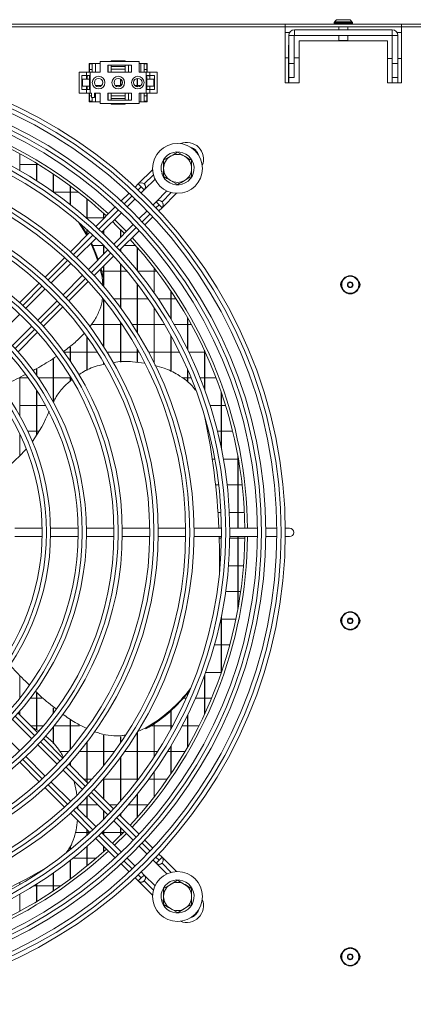
# Model space of a CAD drawing. Extents: x -1661 to 2995, y 36387 to 38700.
# Drawn here: x -59 to 82, y 37479 to 37830 of the extents above; entities that cross this region are included whole.
import ezdxf

# ---------------------------------------------------------------- set-up
doc = ezdxf.new("R2010")
doc.units = 0
doc.header["$MEASUREMENT"] = 0
doc.layers.get('0').update_dxf_attribs({"linetype": 'CONTINUOUS'})

msp = doc.modelspace()

# ---------------------------------------------------------------- linework, layer by layer
at = {"color": 7, "linetype": 'Continuous', "lineweight": 15}
for p, q in [((-854.483387, 37828.569396), (2149.316613, 37828.569396)), ((36.256613, 37828.547323), (77.756613, 37828.547323)), ((36.256613, 37828.547323), (36.256613, 37827.559396)), ((53.961241, 37829.374024), (53.756613, 37829.169396)), ((53.756613, 37829.169396), (53.756613, 37828.769396)), ((60.256613, 37829.169396), (53.756613, 37829.169396)), ((53.756613, 37828.769396), (53.956613, 37828.569396)), ((53.756613, 37828.769396), (60.256613, 37828.769396)), ((53.956613, 37829.369396), (60.056613, 37829.369396)), ((55.022651, 37830.135843), (54.694265, 37830.13839)), ((59.340979, 37830.128804), (58.956096, 37830.143571)), ((60.256613, 37829.169396), (60.051985, 37829.374024)), ((60.056613, 37828.569396), (60.256613, 37828.769396)), ((60.256613, 37828.769396), (60.256613, 37829.169396)), ((77.756613, 37827.559396), (77.756613, 37828.547323)), ((36.256613, 37827.559396), (-715.243387, 37827.559396)), ((36.256613, 37827.569177), (77.756613, 37827.569177)), ((36.256613, 37827.559396), (36.256613, 37807.569396)), ((36.256613, 37825.569396), (37.783054, 37825.569396)), ((39.526613, 37824.569396), (39.526613, 37826.569396)), ((39.526613, 37826.569396), (74.486613, 37826.569396)), ((55.406613, 37827.569177), (55.406613, 37826.569396)), ((58.606613, 37826.569396), (58.606613, 37827.569177)), ((74.486613, 37824.569396), (74.486613, 37826.569396)), ((76.230173, 37825.569396), (77.756613, 37825.569396)), ((77.756613, 37807.569396), (77.756613, 37827.559396)), ((1219.256613, 37827.559396), (77.756613, 37827.559396)), ((39.506613, 37824.549396), (37.506613, 37824.549396)), ((37.506613, 37824.549396), (37.506613, 37814.569396)), ((39.506613, 37824.549396), (39.506613, 37814.569396)), ((39.526613, 37824.569396), (74.486613, 37824.569396)), ((41.256613, 37807.569396), (41.256613, 37822.569396)), ((41.256613, 37822.569396), (72.756613, 37822.569396)), ((55.406613, 37824.569396), (55.406613, 37822.769396)), ((55.406613, 37822.769396), (55.606613, 37822.569396)), ((55.406613, 37822.769396), (58.606613, 37822.769396)), ((58.406613, 37822.569396), (58.606613, 37822.769396)), ((58.606613, 37822.769396), (58.606613, 37824.569396)), ((72.756613, 37822.569396), (72.756613, 37807.569396)), ((74.506613, 37824.549396), (76.506613, 37824.549396)), ((74.506613, 37814.569396), (74.506613, 37824.549396)), ((76.506613, 37814.569396), (76.506613, 37824.549396)), ((37.506613, 37821.109114), (37.396613, 37821.109114)), ((37.396613, 37807.569396), (37.396613, 37821.109114)), ((-29.893387, 37814.569396), (-33.793387, 37814.569396)), ((-33.793387, 37814.569396), (-33.793387, 37811.469396)), ((-33.643387, 37814.569396), (-33.643387, 37814.419396)), ((-33.643387, 37814.419396), (-32.643387, 37814.419396)), ((-33.643387, 37814.419396), (-33.643387, 37812.419396)), ((-32.643387, 37814.419396), (-32.643387, 37814.569396)), ((-32.643387, 37812.419396), (-32.643387, 37814.419396)), ((-31.518387, 37814.569396), (-31.518387, 37811.469396)), ((-29.893387, 37815.219396), (-29.893387, 37811.469396)), ((-15.893387, 37815.219396), (-29.893387, 37815.219396)), ((-25.893387, 37815.219396), (-25.893387, 37815.469396)), ((-25.893387, 37815.469396), (-20.893387, 37815.469396)), ((-20.893387, 37815.219396), (-20.893387, 37815.469396)), ((-15.893387, 37811.469396), (-15.893387, 37815.219396)), ((-12.993387, 37814.569396), (-15.893387, 37814.569396)), ((-15.268387, 37811.469396), (-15.268387, 37814.569396)), ((-14.143387, 37814.569396), (-14.143387, 37814.419396)), ((-14.143387, 37814.419396), (-13.143387, 37814.419396)), ((-14.143387, 37814.419396), (-14.143387, 37812.419396)), ((-13.143387, 37814.419396), (-13.143387, 37814.569396)), ((-13.143387, 37812.419396), (-13.143387, 37814.419396)), ((-12.993387, 37811.469396), (-12.993387, 37814.569396)), ((37.396613, 37816.526614), (36.256613, 37816.526614)), ((37.506613, 37814.569396), (39.506613, 37814.569396)), ((37.506613, 37809.569396), (37.506613, 37814.569396)), ((41.256613, 37816.526614), (39.506613, 37816.526614)), ((39.506613, 37814.569396), (39.506613, 37809.569396)), ((74.506613, 37816.346896), (72.756613, 37816.346896)), ((74.506613, 37809.569396), (74.506613, 37814.569396)), ((74.506613, 37814.569396), (76.506613, 37814.569396)), ((77.756613, 37816.346896), (76.506613, 37816.346896)), ((76.506613, 37814.569396), (76.506613, 37809.569396)), ((-37.293387, 37811.469396), (-37.293387, 37803.969396)), ((-37.293387, 37811.469396), (-34.693387, 37811.469396)), ((-34.693387, 37811.469396), (-34.693387, 37810.219396)), ((-34.693387, 37811.469396), (-33.393387, 37811.469396)), ((-33.643387, 37811.469396), (-33.643387, 37812.419396)), ((-33.643387, 37812.419396), (-32.643387, 37812.419396)), ((-33.393387, 37811.469396), (-33.393387, 37803.969396)), ((-33.393387, 37811.469396), (-29.893387, 37811.469396)), ((-32.643387, 37811.469396), (-32.643387, 37812.419396)), ((-27.093387, 37813.969396), (-18.693387, 37813.969396)), ((-27.093387, 37811.469396), (-27.093387, 37813.969396)), ((-18.693387, 37811.469396), (-27.093387, 37811.469396)), ((-27.018387, 37811.469396), (-27.018387, 37813.969396)), ((-25.893387, 37813.469396), (-25.893387, 37813.969396)), ((-25.893387, 37813.469396), (-20.893387, 37813.469396)), ((-25.893387, 37812.469396), (-25.893387, 37813.469396)), ((-20.893387, 37812.469396), (-25.893387, 37812.469396)), ((-25.893387, 37812.469396), (-25.893387, 37811.469396)), ((-20.893387, 37813.469396), (-20.893387, 37813.969396)), ((-20.893387, 37813.469396), (-20.893387, 37812.469396)), ((-20.893387, 37811.469396), (-20.893387, 37812.469396)), ((-19.768387, 37813.969396), (-19.768387, 37811.469396)), ((-18.693387, 37813.969396), (-18.693387, 37811.469396)), ((-15.893387, 37811.469396), (-13.393387, 37811.469396)), ((-14.147384, 37811.469396), (-14.143387, 37811.474007)), ((-14.143387, 37812.419396), (-14.143387, 37811.469396)), ((-14.143387, 37812.419396), (-13.143387, 37812.419396)), ((-13.393387, 37811.469396), (-13.393387, 37803.969396)), ((-13.393387, 37811.469396), (-12.093387, 37811.469396)), ((-13.143387, 37811.469396), (-13.143387, 37812.419396)), ((-12.093387, 37811.469396), (-12.093387, 37810.219396)), ((-12.093387, 37811.469396), (-9.493387, 37811.469396)), ((-9.493387, 37811.469396), (-9.493387, 37803.969396)), ((-34.693387, 37810.219396), (-36.393387, 37810.219396)), ((-36.393387, 37810.219396), (-36.393387, 37805.219396)), ((-36.143387, 37806.469396), (-36.143387, 37808.969396)), ((-36.143387, 37808.969396), (-33.643387, 37808.969396)), ((-34.693387, 37810.219396), (-33.393387, 37810.219396)), ((-34.693387, 37810.219396), (-34.693387, 37808.969396)), ((-33.793387, 37810.219396), (-34.693387, 37810.051777)), ((-34.603387, 37808.969396), (-34.603387, 37810.084539)), ((-34.493387, 37808.969396), (-34.493387, 37810.119396)), ((-33.643387, 37808.969396), (-33.643387, 37810.219396)), ((-33.643387, 37806.469396), (-33.643387, 37808.969396)), ((-22.603387, 37806.444288), (-22.603387, 37808.994504)), ((-22.493387, 37806.519396), (-22.493387, 37808.919396)), ((-16.603387, 37806.234169), (-16.603387, 37809.204623)), ((-16.493387, 37806.222733), (-16.493387, 37809.216059)), ((-13.393387, 37810.219396), (-12.093387, 37810.219396)), ((-13.143387, 37808.969396), (-13.143387, 37810.219396)), ((-13.143387, 37806.469396), (-13.143387, 37808.969396)), ((-13.143387, 37808.969396), (-10.643387, 37808.969396)), ((-12.093387, 37810.051777), (-12.993387, 37810.219396)), ((-10.393387, 37810.219396), (-12.093387, 37810.219396)), ((-12.093387, 37810.219396), (-12.093387, 37808.969396)), ((-10.643387, 37806.469396), (-10.643387, 37808.969396)), ((-10.393387, 37805.219396), (-10.393387, 37810.219396)), ((36.256613, 37807.569396), (41.256613, 37807.569396)), ((37.506613, 37807.569396), (37.506613, 37809.569396)), ((39.506613, 37809.569396), (37.506613, 37809.569396)), ((72.756613, 37807.569396), (77.756613, 37807.569396)), ((76.506613, 37809.569396), (74.506613, 37809.569396)), ((74.506613, 37807.569396), (74.506613, 37809.569396)), ((76.506613, 37807.569396), (76.506613, 37809.569396)), ((-37.293387, 37803.969396), (-34.693387, 37803.969396)), ((-36.393387, 37805.219396), (-34.693387, 37805.219396)), ((-36.143387, 37806.469396), (-33.643387, 37806.469396)), ((-34.693387, 37806.469396), (-34.693387, 37805.219396)), ((-34.693387, 37805.387015), (-33.793387, 37805.219396)), ((-34.693387, 37805.219396), (-34.693387, 37803.969396)), ((-33.393387, 37805.219396), (-34.693387, 37805.219396)), ((-34.693387, 37803.969396), (-33.393387, 37803.969396)), ((-34.603387, 37805.354253), (-34.603387, 37806.469396)), ((-34.493387, 37805.319396), (-34.493387, 37806.469396)), ((-33.793387, 37803.969396), (-33.793387, 37800.869396)), ((-33.643387, 37805.219396), (-33.643387, 37806.469396)), ((-33.643387, 37803.019396), (-33.643387, 37803.969396)), ((-33.393387, 37803.969396), (-32.893387, 37803.969396)), ((-32.893387, 37802.369396), (-32.893387, 37803.969396)), ((-31.893387, 37803.969396), (-29.893387, 37803.969396)), ((-31.893387, 37803.969396), (-31.893387, 37802.369396)), ((-31.518387, 37800.869396), (-31.518387, 37803.969396)), ((-31.436644, 37806.641614), (-29.350129, 37806.641614)), ((-29.893387, 37803.969396), (-29.893387, 37800.219396)), ((-27.093387, 37803.969396), (-18.693387, 37803.969396)), ((-27.093387, 37801.469396), (-27.093387, 37803.969396)), ((-27.018387, 37803.969396), (-27.018387, 37801.469396)), ((-25.893387, 37802.969396), (-25.893387, 37803.969396)), ((-24.436644, 37806.641614), (-22.603387, 37806.641614)), ((-22.493387, 37806.641614), (-22.350129, 37806.641614)), ((-20.893387, 37803.969396), (-20.893387, 37802.969396)), ((-19.768387, 37801.469396), (-19.768387, 37803.969396)), ((-18.693387, 37803.969396), (-18.693387, 37801.469396)), ((-17.436644, 37806.641614), (-16.603387, 37806.641614)), ((-16.493387, 37806.641614), (-15.350129, 37806.641614)), ((-15.893387, 37803.969396), (-13.393387, 37803.969396)), ((-15.893387, 37800.219396), (-15.893387, 37803.969396)), ((-15.268387, 37803.969396), (-15.268387, 37800.869396)), ((-14.143387, 37803.969396), (-14.143387, 37803.019396)), ((-12.093387, 37805.219396), (-13.393387, 37805.219396)), ((-13.393387, 37803.969396), (-12.093387, 37803.969396)), ((-13.143387, 37805.219396), (-13.143387, 37806.469396)), ((-13.143387, 37806.469396), (-10.643387, 37806.469396)), ((-13.143387, 37803.019396), (-13.143387, 37803.969396)), ((-12.993387, 37805.219396), (-12.093387, 37805.387015)), ((-12.993387, 37800.869396), (-12.993387, 37803.969396)), ((-12.093387, 37806.469396), (-12.093387, 37805.219396)), ((-12.093387, 37805.219396), (-12.093387, 37803.969396)), ((-12.093387, 37805.219396), (-10.393387, 37805.219396)), ((-12.093387, 37803.969396), (-9.493387, 37803.969396)), ((-33.793387, 37800.869396), (-29.893387, 37800.869396)), ((-33.643387, 37803.019396), (-32.893387, 37803.019396)), ((-33.643387, 37801.019396), (-33.643387, 37803.019396)), ((-33.643387, 37801.019396), (-32.643387, 37801.019396)), ((-33.643387, 37800.869396), (-33.643387, 37801.019396)), ((-31.893387, 37802.369396), (-32.893387, 37802.369396)), ((-32.643387, 37802.369396), (-32.643387, 37801.019396)), ((-32.643387, 37801.019396), (-32.643387, 37800.869396)), ((-29.893387, 37800.219396), (-15.893387, 37800.219396)), ((-18.693387, 37801.469396), (-27.093387, 37801.469396)), ((-25.893387, 37802.969396), (-25.893387, 37801.969396)), ((-20.893387, 37802.969396), (-25.893387, 37802.969396)), ((-25.893387, 37801.969396), (-25.893387, 37801.469396)), ((-25.893387, 37801.969396), (-20.893387, 37801.969396)), ((-25.893387, 37800.219396), (-25.893387, 37799.969396)), ((-20.893387, 37801.969396), (-20.893387, 37802.969396)), ((-20.893387, 37801.969396), (-20.893387, 37801.469396)), ((-20.893387, 37800.219396), (-20.893387, 37799.969396)), ((-15.893387, 37800.869396), (-12.993387, 37800.869396)), ((-14.143387, 37803.019396), (-13.143387, 37803.019396)), ((-14.143387, 37801.019396), (-14.143387, 37803.019396)), ((-14.143387, 37801.019396), (-13.143387, 37801.019396)), ((-14.143387, 37800.869396), (-14.143387, 37801.019396)), ((-13.143387, 37803.019396), (-13.143387, 37801.019396)), ((-13.143387, 37801.019396), (-13.143387, 37800.869396)), ((-25.893387, 37799.969396), (-20.893387, 37799.969396)), ((-2.193387, 37782.842899), (0.306613, 37781.399523)), ((-58.493387, 37776.208957), (-58.493387, 37782.288884)), ((-7.193387, 37779.956147), (-4.693387, 37781.399523)), ((-52.603387, 37778.426614), (-58.493387, 37778.426614)), ((-52.603387, 37772.664571), (-52.603387, 37778.908055)), ((-52.493387, 37772.594796), (-52.493387, 37778.841586)), ((-51.811291, 37778.426614), (-52.493387, 37778.426614)), ((-11.08414, 37776.663805), (-16.216601, 37771.531344)), ((-7.193387, 37775.879566), (-7.926184, 37775.67475)), ((-46.603387, 37770.078769), (-46.603387, 37775.094206)), ((-46.493387, 37770.078769), (-46.493387, 37775.020598)), ((-14.106495, 37769.39881), (-10.239616, 37773.265689)), ((-7.818511, 37775.289514), (-7.193387, 37775.464236)), ((-2.193387, 37771.295893), (-4.693387, 37772.739269)), ((2.806613, 37774.182645), (0.306613, 37772.739269)), ((-46.603387, 37768.655037), (-46.603387, 37770.078769)), ((-46.493387, 37770.078769), (-46.603387, 37770.078769)), ((-46.493387, 37768.577528), (-46.493387, 37770.078769)), ((-40.603387, 37770.078769), (-40.603387, 37770.872756)), ((-40.603387, 37764.201748), (-40.603387, 37770.078769)), ((-40.493387, 37770.078769), (-40.603387, 37770.078769)), ((-40.493387, 37770.078769), (-40.493387, 37770.791302)), ((-40.493387, 37764.115652), (-40.493387, 37770.078769)), ((-16.227875, 37771.520189), (-17.364095, 37770.383969)), ((-15.167216, 37770.459531), (-16.227875, 37771.520189)), ((-15.1861, 37768.319323), (-14.106554, 37769.398869)), ((-14.106554, 37769.398869), (-15.167216, 37770.459531)), ((-14.106497, 37771.520132), (-14.106554, 37771.520189)), ((-5.996933, 37769.02309), (-9.85264, 37765.167383)), ((-46.44249, 37768.541614), (-40.603387, 37768.541614)), ((-40.493387, 37768.541614), (-37.533468, 37768.541614)), ((-34.603387, 37759.251872), (-34.603387, 37766.200382)), ((-34.493387, 37759.156086), (-34.493387, 37766.110187)), ((-19.486786, 37768.261278), (-22.31712, 37765.430944)), ((-20.136666, 37763.368757), (-17.307763, 37766.197661)), ((-9.863914, 37765.156228), (-10.943459, 37764.076683)), ((-9.863914, 37765.156228), (-8.803255, 37764.09557)), ((-7.742536, 37765.156171), (-7.742593, 37765.156228)), ((-7.742534, 37763.034849), (-2.598751, 37768.178632)), ((-24.439934, 37763.30813), (-31.381955, 37756.366109)), ((-13.065122, 37761.95502), (-15.894026, 37759.126116)), ((-8.878814, 37761.898687), (-7.742593, 37763.034908)), ((-7.742593, 37763.034908), (-8.803255, 37764.09557)), ((-34.603387, 37759.376614), (-34.746966, 37759.376614)), ((-28.603387, 37759.376614), (-34.493387, 37759.376614)), ((-29.196402, 37754.309021), (-22.25836, 37761.247064)), ((-28.603387, 37759.144677), (-28.603387, 37761.021631)), ((-28.493387, 37759.254677), (-28.493387, 37760.921537)), ((-28.37145, 37759.376614), (-28.493387, 37759.376614)), ((-20.491046, 37754.529096), (-24.733687, 37758.771737)), ((-13.831839, 37756.945663), (-11.001505, 37759.775996)), ((-34.603387, 37753.61448), (-34.603387, 37755.244107)), ((-34.493387, 37753.420083), (-34.493387, 37755.144768)), ((-28.603387, 37753.736298), (-28.603387, 37754.902037)), ((-28.493387, 37753.629361), (-28.493387, 37755.012037)), ((-18.015719, 37757.004423), (-24.953761, 37750.066381)), ((-22.896674, 37747.880827), (-15.954652, 37754.822849)), ((-22.603387, 37752.416755), (-22.603387, 37755.263813)), ((-22.493387, 37752.526755), (-22.493387, 37755.152281)), ((-33.505041, 37754.243024), (-40.448074, 37747.29999)), ((-38.256458, 37745.248965), (-31.318163, 37752.18726)), ((-27.075523, 37747.94462), (-34.013817, 37741.006325)), ((-32.497546, 37749.491614), (-28.603387, 37749.491614)), ((-28.603387, 37746.416755), (-28.603387, 37749.51298)), ((-28.493387, 37746.526755), (-28.493387, 37749.40163)), ((-22.603387, 37747.561923), (-22.603387, 37748.174115)), ((-22.493387, 37747.441833), (-22.493387, 37748.284115)), ((-21.285887, 37749.491614), (-17.19039, 37749.491614)), ((-16.603387, 37740.598365), (-16.603387, 37748.82868)), ((-16.493387, 37740.462255), (-16.493387, 37748.703593)), ((-42.571512, 37745.176552), (-49.515878, 37738.232187)), ((-31.962793, 37738.814709), (-25.019759, 37745.757742)), ((-47.316934, 37736.188489), (-40.378307, 37743.127116)), ((-29.175135, 37738.361681), (-29.792387, 37740.985115)), ((-28.818863, 37738.245921), (-29.535097, 37741.242404)), ((-28.603387, 37735.003953), (-28.603387, 37742.174115)), ((-28.493387, 37735.204645), (-28.493387, 37742.284115)), ((-22.603387, 37727.402492), (-22.603387, 37743.067354)), ((-22.493387, 37727.252215), (-22.493387, 37742.941634)), ((-10.603387, 37732.653203), (-10.603387, 37741.577977)), ((-10.493387, 37732.496711), (-10.493387, 37741.436286)), ((-36.135667, 37738.884475), (-43.074294, 37731.945848)), ((-28.603387, 37740.326614), (-29.297154, 37740.326614)), ((-28.844686, 37735.273937), (-29.175135, 37738.361681)), ((-28.818863, 37738.245921), (-29.175135, 37738.361681)), ((-22.603387, 37740.326614), (-28.493387, 37740.326614)), ((-20.261857, 37740.326614), (-22.493387, 37740.326614)), ((-10.603387, 37740.326614), (-16.384029, 37740.326614)), ((-9.640985, 37740.326614), (-10.493387, 37740.326614)), ((-51.639787, 37736.108277), (-58.585955, 37729.162109)), ((-56.377978, 37727.127446), (-49.438901, 37734.066522)), ((-41.030596, 37729.746905), (-34.086231, 37736.69127)), ((-16.603387, 37718.499966), (-16.603387, 37735.75157)), ((-16.493387, 37718.321655), (-16.493387, 37735.60801)), ((-28.603387, 37713.517397), (-28.603387, 37730.293229)), ((-28.493387, 37713.345598), (-28.493387, 37730.156124)), ((-24.897312, 37730.441614), (-22.603387, 37730.441614)), ((-22.493387, 37730.441614), (-16.603387, 37730.441614)), ((-16.493387, 37730.441614), (-12.716823, 37730.441614)), ((-9.076412, 37730.441614), (-4.603387, 37730.441614)), ((-4.603387, 37723.420611), (-4.603387, 37733.306232)), ((-4.493387, 37723.236489), (-4.493387, 37733.14326)), ((-4.493387, 37730.441614), (-2.713376, 37730.441614)), ((-45.19626, 37729.823882), (-52.135337, 37722.884805)), ((-50.100673, 37720.676828), (-43.154505, 37727.622996)), ((-10.603387, 37707.726187), (-10.603387, 37727.328028)), ((-10.493387, 37707.505183), (-10.493387, 37727.161132)), ((-65.439811, 37718.065612), (-58.500106, 37725.005318)), ((1.396613, 37712.356669), (1.396613, 37723.683441)), ((1.506613, 37712.131106), (1.506613, 37723.491317)), ((-54.257465, 37720.762677), (-61.197171, 37713.822971)), ((-28.603387, 37721.276614), (-32.551791, 37721.276614)), ((-22.603387, 37721.276614), (-28.493387, 37721.276614)), ((-22.603387, 37707.913203), (-22.603387, 37722.21676)), ((-22.493387, 37707.915867), (-22.493387, 37722.056091)), ((-21.96461, 37721.276614), (-22.493387, 37721.276614)), ((-16.603387, 37721.276614), (-18.366047, 37721.276614)), ((-10.603387, 37721.276614), (-16.493387, 37721.276614)), ((-6.818489, 37721.276614), (-10.493387, 37721.276614)), ((1.396613, 37721.276614), (-3.344619, 37721.276614)), ((2.748411, 37721.276614), (1.506613, 37721.276614)), ((-59.173924, 37711.603577), (-52.22523, 37718.552271)), ((-34.603387, 37704.941216), (-34.603387, 37717.019355)), ((-34.493387, 37704.985333), (-34.493387, 37716.865634)), ((-4.603387, 37704.576022), (-4.603387, 37717.399816)), ((-4.493387, 37704.524436), (-4.493387, 37717.199889)), ((-40.603387, 37708.457827), (-40.603387, 37713.118305)), ((-40.493387, 37708.293391), (-40.493387, 37713.204921)), ((-16.603387, 37707.799819), (-16.603387, 37712.613628)), ((-16.493387, 37707.785549), (-16.493387, 37712.419258)), ((-46.603387, 37693.878769), (-46.603387, 37708.851392)), ((-46.493387, 37693.878769), (-46.493387, 37708.924095)), ((-42.639381, 37711.391614), (-40.603387, 37711.391614)), ((-40.493387, 37711.391614), (-34.603387, 37711.391614)), ((-34.493387, 37711.391614), (-30.805729, 37711.391614)), ((-27.27019, 37711.391614), (-22.603387, 37711.391614)), ((-22.493387, 37711.391614), (-16.603387, 37711.391614)), ((-16.493387, 37711.391614), (-15.918941, 37711.391614)), ((-12.502006, 37711.391614), (-10.603387, 37711.391614)), ((-10.493387, 37711.391614), (-4.603387, 37711.391614)), ((-4.493387, 37711.391614), (-1.471436, 37711.391614)), ((1.863946, 37711.391614), (7.396613, 37711.391614)), ((7.396613, 37698.288025), (7.396613, 37712.112704)), ((7.506613, 37697.987233), (7.506613, 37711.876109)), ((7.506613, 37711.391614), (7.730351, 37711.391614)), ((-52.493387, 37703.144457), (-52.493387, 37705.332552)), ((-28.603387, 37707.030304), (-28.603387, 37707.781148)), ((-28.493387, 37707.051625), (-28.493387, 37707.593068)), ((-58.493387, 37693.878769), (-58.493387, 37702.229633)), ((-55.522116, 37702.226614), (-58.493387, 37702.226614)), ((-52.603387, 37703.300476), (-52.603387, 37705.269117)), ((-46.603387, 37702.226614), (-51.855452, 37702.226614)), ((-40.603387, 37702.226614), (-46.493387, 37702.226614)), ((-40.603387, 37701.050118), (-40.603387, 37702.890355)), ((-40.493387, 37701.151757), (-40.493387, 37702.709468)), ((-40.202143, 37702.226614), (-40.493387, 37702.226614)), ((1.396613, 37702.226614), (-0.391143, 37702.226614)), ((1.396613, 37700.886914), (1.396613, 37705.20104)), ((1.506613, 37700.781662), (1.506613, 37704.947597)), ((2.651922, 37702.226614), (1.506613, 37702.226614)), ((7.396613, 37702.226614), (5.887739, 37702.226614)), ((11.590066, 37702.226614), (7.506613, 37702.226614)), ((-52.603387, 37693.878769), (-52.603387, 37697.924429)), ((-52.493387, 37693.878769), (-52.493387, 37697.751863)), ((13.396613, 37693.878769), (13.396613, 37697.264534)), ((13.506613, 37693.878769), (13.506613, 37696.94434)), ((-58.493387, 37693.878769), (-58.603387, 37693.878769)), ((-58.493387, 37688.689579), (-58.493387, 37693.878769)), ((-58.493387, 37692.341614), (-52.603387, 37692.341614)), ((-52.603387, 37682.909114), (-52.603387, 37693.878769)), ((-52.493387, 37693.878769), (-52.603387, 37693.878769)), ((-52.493387, 37682.909114), (-52.493387, 37693.878769)), ((-52.493387, 37692.341614), (-49.300511, 37692.341614)), ((-46.493387, 37693.878769), (-46.603387, 37693.878769)), ((-46.603387, 37693.661825), (-46.603387, 37693.878769)), ((9.436915, 37692.341614), (13.396613, 37692.341614)), ((13.506613, 37693.878769), (13.396613, 37693.878769)), ((13.396613, 37682.909114), (13.396613, 37693.878769)), ((13.506613, 37682.909114), (13.506613, 37693.878769)), ((13.506613, 37692.341614), (15.001811, 37692.341614)), ((-58.493387, 37674.46075), (-58.493387, 37682.189185)), ((-52.603387, 37683.176614), (-55.641454, 37683.176614)), ((-52.493387, 37682.909114), (-52.603387, 37682.909114)), ((-52.603387, 37681.659514), (-52.603387, 37682.909114)), ((-51.639417, 37683.176614), (-52.493387, 37683.176614)), ((-52.493387, 37681.826134), (-52.493387, 37682.909114)), ((8.951379, 37683.176614), (8.563904, 37683.176614)), ((13.396613, 37683.176614), (12.045945, 37683.176614)), ((13.506613, 37682.909114), (13.396613, 37682.909114)), ((13.396613, 37677.273171), (13.396613, 37682.909114)), ((17.51389, 37683.176614), (13.506613, 37683.176614)), ((13.506613, 37676.738001), (13.506613, 37682.909114)), ((19.396613, 37648.569396), (19.396613, 37674.207412)), ((10.201771, 37673.291614), (11.117364, 37673.291614)), ((14.166141, 37673.291614), (19.396613, 37673.291614)), ((19.506613, 37648.569396), (19.506613, 37673.585617)), ((19.506613, 37673.291614), (19.55771, 37673.291614)), ((12.494648, 37664.126614), (11.361586, 37664.126614)), ((19.396613, 37664.126614), (15.515, 37664.126614)), ((20.85906, 37664.126614), (19.506613, 37664.126614)), ((12.230457, 37654.241614), (13.319965, 37654.241614)), ((16.323533, 37654.241614), (19.396613, 37654.241614)), ((19.506613, 37654.241614), (21.639507, 37654.241614)), ((13.396613, 37648.569396), (13.396613, 37652.466432)), ((-50.567168, 37648.569396), (-60.37905, 37648.569396)), ((-60.37905, 37645.569396), (-50.567168, 37645.569396)), ((-37.755299, 37648.569396), (-47.566679, 37648.569396)), ((-47.566679, 37645.569396), (-37.755299, 37645.569396)), ((-24.943876, 37648.569396), (-34.754932, 37648.569396)), ((-34.754932, 37645.569396), (-24.943876, 37645.569396)), ((-12.132757, 37648.569396), (-21.94359, 37648.569396)), ((-21.94359, 37645.569396), (-12.132757, 37645.569396)), ((0.678147, 37648.569396), (-9.132528, 37648.569396)), ((-9.132528, 37645.569396), (0.678147, 37645.569396)), ((13.488891, 37648.569396), (3.678334, 37648.569396)), ((3.678334, 37645.569396), (13.488891, 37645.569396)), ((13.396613, 37641.67236), (13.396613, 37645.569396)), ((26.299515, 37648.569396), (16.489047, 37648.569396)), ((16.489047, 37645.569396), (26.299515, 37645.569396)), ((19.396613, 37619.93138), (19.396613, 37645.569396)), ((19.506613, 37620.553175), (19.506613, 37645.569396)), ((33.299816, 37648.569396), (29.299647, 37648.569396)), ((29.299647, 37645.569396), (33.299816, 37645.569396)), ((37.806613, 37648.569396), (36.299937, 37648.569396)), ((36.299937, 37645.569396), (37.806613, 37645.569396)), ((13.396613, 37645.076614), (12.684831, 37645.076614)), ((19.396613, 37645.076614), (16.483259, 37645.076614)), ((21.793719, 37645.076614), (19.506613, 37645.076614)), ((12.8008, 37635.191614), (13.011621, 37635.191614)), ((12.806613, 37636.896982), (12.806613, 37637.271588)), ((16.021438, 37635.191614), (19.396613, 37635.191614)), ((19.506613, 37635.191614), (21.347873, 37635.191614)), ((19.396613, 37626.026614), (15.000083, 37626.026614)), ((20.362181, 37626.026614), (19.506613, 37626.026614)), ((13.506613, 37606.709114), (13.506613, 37617.400791)), ((13.244533, 37616.141614), (13.396613, 37616.141614)), ((13.396613, 37606.709114), (13.396613, 37616.865621)), ((13.506613, 37616.141614), (18.669042, 37616.141614)), ((59.006409, 37616.141614), (59.986818, 37616.141614)), ((13.396613, 37606.976614), (10.989311, 37606.976614)), ((16.496118, 37606.976614), (13.506613, 37606.976614)), ((13.506613, 37606.709114), (13.396613, 37606.709114)), ((13.396613, 37596.874258), (13.396613, 37606.709114)), ((13.506613, 37597.194452), (13.506613, 37606.709114)), ((7.84567, 37597.091614), (13.396613, 37597.091614)), ((-58.493387, 37588.000686), (-58.493387, 37595.568857)), ((7.396613, 37582.026088), (7.396613, 37595.850767)), ((7.506613, 37582.262683), (7.506613, 37596.151559)), ((-52.603387, 37576.671993), (-52.603387, 37589.680279)), ((-52.493387, 37576.610359), (-52.493387, 37589.581134)), ((1.396613, 37588.937752), (1.396613, 37589.637135)), ((1.506613, 37589.191195), (1.506613, 37589.774784)), ((-52.603387, 37587.926614), (-54.742539, 37587.926614)), ((-50.657726, 37587.926614), (-52.493387, 37587.926614)), ((0.95205, 37587.926614), (-0.038246, 37587.926614)), ((7.396613, 37587.926614), (4.228193, 37587.926614)), ((9.997089, 37587.926614), (7.506613, 37587.926614)), ((-52.22523, 37575.586521), (-59.173924, 37582.535215)), ((-58.493387, 37581.854677), (-58.493387, 37583.313514)), ((-46.603387, 37582.42375), (-46.603387, 37584.455038)), ((-46.493387, 37582.569647), (-46.493387, 37584.367422)), ((-4.603387, 37576.738976), (-4.603387, 37583.337847)), ((-4.493387, 37576.938903), (-4.493387, 37583.435713)), ((-61.197171, 37580.315821), (-54.257465, 37573.376115)), ((-40.603387, 37569.428706), (-40.603387, 37580.057341)), ((-40.493387, 37569.558655), (-40.493387, 37579.983751)), ((-10.603387, 37566.810764), (-10.603387, 37578.735311)), ((-10.493387, 37566.97766), (-10.493387, 37578.808165)), ((1.396613, 37570.455351), (1.396613, 37581.782123)), ((1.506613, 37570.647475), (1.506613, 37582.007686)), ((-58.500106, 37569.133474), (-65.439811, 37576.07318)), ((-54.680323, 37578.041614), (-52.603387, 37578.041614)), ((-54.212064, 37577.573354), (-51.796712, 37576.220003)), ((-52.493387, 37578.041614), (-50.096658, 37578.041614)), ((-46.603387, 37571.667584), (-46.603387, 37577.559544)), ((-46.493387, 37571.53581), (-46.493387, 37577.695211)), ((-46.214128, 37578.041614), (-40.603387, 37578.041614)), ((-40.493387, 37578.041614), (-37.235994, 37578.041614)), ((-16.622932, 37575.922177), (-13.534874, 37577.304084)), ((-16.603387, 37558.387222), (-16.603387, 37575.556317)), ((-16.493387, 37558.530782), (-16.493387, 37575.605542)), ((-13.534874, 37576.929477), (-13.534874, 37577.304084)), ((-11.681027, 37578.041614), (-10.603387, 37578.041614)), ((-10.493387, 37578.041614), (-4.603387, 37578.041614)), ((-4.493387, 37578.041614), (-3.893966, 37578.041614)), ((-0.497216, 37578.041614), (1.396613, 37578.041614)), ((1.506613, 37578.041614), (5.469845, 37578.041614)), ((-43.154505, 37566.515796), (-50.100673, 37573.461964)), ((-34.603387, 37557.964677), (-34.603387, 37572.086619)), ((-34.493387, 37557.854677), (-34.493387, 37572.230002)), ((-28.603387, 37563.845563), (-28.603387, 37574.67259)), ((-28.493387, 37563.982668), (-28.493387, 37574.652001)), ((-22.603387, 37571.922032), (-22.603387, 37574.17506)), ((-22.493387, 37572.082701), (-22.493387, 37574.175147)), ((-52.135337, 37571.253987), (-45.19626, 37564.31491)), ((-41.074268, 37568.876614), (-44.273588, 37568.876614)), ((-34.603387, 37568.876614), (-37.155953, 37568.876614)), ((-28.603387, 37568.876614), (-34.493387, 37568.876614)), ((-24.75511, 37568.876614), (-28.493387, 37568.876614)), ((-16.603387, 37568.876614), (-21.066148, 37568.876614)), ((-10.603387, 37568.876614), (-16.493387, 37568.876614)), ((-9.264688, 37568.876614), (-10.493387, 37568.876614)), ((-4.603387, 37568.876614), (-5.723608, 37568.876614)), ((-4.603387, 37560.83256), (-4.603387, 37570.718181)), ((-4.493387, 37560.995532), (-4.493387, 37570.902303)), ((0.478724, 37568.876614), (-4.493387, 37568.876614)), ((-58.585955, 37564.976683), (-51.639787, 37558.030515)), ((-49.438901, 37560.07227), (-56.377978, 37567.011346)), ((-40.603387, 37563.964677), (-40.603387, 37564.865401)), ((-40.493387, 37563.854677), (-40.493387, 37564.988126)), ((-22.603387, 37551.071438), (-22.603387, 37566.7363)), ((-22.493387, 37551.197158), (-22.493387, 37566.886577)), ((-43.074294, 37562.192944), (-36.135667, 37555.254317)), ((-34.086231, 37557.447522), (-41.030596, 37564.391887)), ((-10.603387, 37552.560815), (-10.603387, 37561.485589)), ((-10.493387, 37552.702506), (-10.493387, 37561.642081)), ((-40.378307, 37551.011676), (-47.316934, 37557.950303)), ((-35.630323, 37558.991614), (-34.603387, 37558.991614)), ((-34.493387, 37558.991614), (-32.697665, 37558.991614)), ((-28.725137, 37558.991614), (-28.603387, 37558.991614)), ((-28.603387, 37551.964677), (-28.603387, 37559.134839)), ((-28.493387, 37551.854677), (-28.493387, 37559.264587)), ((-28.493387, 37558.991614), (-22.603387, 37558.991614)), ((-22.493387, 37558.991614), (-16.603387, 37558.991614)), ((-16.493387, 37558.991614), (-16.142189, 37558.991614)), ((-12.397642, 37558.991614), (-10.603387, 37558.991614)), ((-10.493387, 37558.991614), (-5.867204, 37558.991614)), ((-49.515878, 37555.906605), (-42.571512, 37548.96224)), ((-25.019759, 37548.38105), (-31.962793, 37555.324083)), ((-34.603387, 37545.236755), (-34.603387, 37552.520116)), ((-34.493387, 37545.126755), (-34.493387, 37552.633786)), ((-34.013817, 37553.132467), (-27.075523, 37546.194172)), ((-16.603387, 37545.310112), (-16.603387, 37553.540427)), ((-16.493387, 37545.435199), (-16.493387, 37553.676537)), ((-31.318163, 37541.951532), (-38.256458, 37548.889827)), ((-37.861231, 37549.389958), (-37.828557, 37548.461925)), ((-34.603387, 37549.826614), (-37.287034, 37549.826614)), ((-30.707964, 37549.826614), (-34.493387, 37549.826614)), ((-28.603387, 37544.625812), (-28.603387, 37547.722037)), ((-28.493387, 37544.737162), (-28.493387, 37547.612037)), ((-23.706441, 37549.826614), (-26.465323, 37549.826614)), ((-16.603387, 37549.826614), (-19.709799, 37549.826614)), ((-12.778809, 37549.826614), (-16.493387, 37549.826614)), ((-40.448074, 37546.838802), (-33.505041, 37539.895768)), ((-24.953761, 37544.072411), (-18.015719, 37537.134369)), ((-15.954652, 37539.315943), (-22.896674, 37546.257965)), ((-22.603387, 37545.964677), (-22.603387, 37546.576869)), ((-22.493387, 37545.854677), (-22.493387, 37546.696959)), ((-34.603387, 37538.894685), (-34.603387, 37540.994115)), ((-34.493387, 37538.994024), (-34.493387, 37540.884115)), ((-28.603387, 37539.236755), (-28.603387, 37540.402494)), ((-28.493387, 37539.126755), (-28.493387, 37540.509431)), ((-22.603387, 37541.478769), (-22.603387, 37541.722037)), ((-22.493387, 37541.478769), (-22.603387, 37541.478769)), ((-22.603387, 37538.874979), (-22.603387, 37541.478769)), ((-22.493387, 37541.478769), (-22.493387, 37541.612037)), ((-22.493387, 37538.986511), (-22.493387, 37541.478769)), ((-38.661616, 37539.941614), (-34.603387, 37539.941614)), ((-34.493387, 37539.941614), (-33.550886, 37539.941614)), ((-31.381955, 37537.772683), (-24.439934, 37530.830662)), ((-22.25836, 37532.891728), (-29.196402, 37539.829771)), ((-29.080078, 37539.941614), (-28.603387, 37539.941614)), ((-28.493387, 37539.941614), (-22.603387, 37539.941614)), ((-24.733687, 37535.367055), (-20.491046, 37539.609696)), ((-22.493387, 37539.941614), (-21.560488, 37539.941614)), ((-11.001505, 37534.362796), (-13.831839, 37537.193129)), ((-40.603387, 37533.769581), (-40.603387, 37534.832953)), ((-40.493387, 37533.858592), (-40.493387, 37535.061145)), ((-34.603387, 37530.509114), (-34.603387, 37534.88692)), ((-34.493387, 37530.509114), (-34.493387, 37534.982706)), ((-28.603387, 37533.117161), (-28.603387, 37534.994115)), ((-28.493387, 37533.217255), (-28.493387, 37534.884115)), ((-15.894026, 37535.012676), (-13.065122, 37532.183772)), ((-40.603387, 37523.266036), (-40.603387, 37529.937044)), ((-40.493387, 37523.34749), (-40.493387, 37530.02314)), ((-34.603387, 37530.776614), (-39.539704, 37530.776614)), ((-34.493387, 37530.509114), (-34.603387, 37530.509114)), ((-34.603387, 37527.93841), (-34.603387, 37530.509114)), ((-31.238006, 37530.776614), (-34.493387, 37530.776614)), ((-34.493387, 37528.028605), (-34.493387, 37530.509114)), ((-17.307763, 37527.941131), (-20.136666, 37530.770035)), ((-10.943459, 37530.062109), (-9.863914, 37528.982564)), ((-9.863914, 37528.982564), (-8.803251, 37530.043226)), ((-7.742593, 37531.103884), (-8.878814, 37532.240105)), ((-8.803251, 37530.043226), (-7.742593, 37531.103884)), ((-2.598977, 37525.960149), (-7.731439, 37531.092611)), ((-22.31712, 37528.707848), (-19.486786, 37525.877514)), ((-9.863973, 37528.982504), (-5.997094, 37525.115626)), ((-7.742651, 37528.982506), (-7.742593, 37528.982564)), ((-52.603387, 37525.040678), (-52.603387, 37525.322093)), ((-52.493387, 37525.112493), (-52.493387, 37525.383112)), ((-46.603387, 37519.044586), (-46.603387, 37525.483755)), ((-46.493387, 37519.118194), (-46.493387, 37525.561264)), ((-17.364095, 37523.754823), (-16.227875, 37522.618603)), ((-16.227934, 37522.618543), (-11.08415, 37517.47476)), ((-16.227875, 37522.618603), (-15.167212, 37523.679265)), ((-14.106554, 37524.739923), (-15.1861, 37525.819469)), ((-14.106554, 37524.739923), (-15.167212, 37523.679265)), ((-14.106612, 37522.618545), (-14.106554, 37522.618603)), ((-10.239692, 37520.872942), (-14.0954, 37524.72865)), ((-2.193387, 37522.842899), (0.306613, 37521.399523)), ((-58.493387, 37521.395667), (-58.493387, 37522.158206)), ((-53.530286, 37520.891614), (-52.603387, 37520.891614)), ((-52.603387, 37515.230737), (-52.603387, 37521.474221)), ((-52.493387, 37515.297206), (-52.493387, 37521.543996)), ((-52.493387, 37520.891614), (-46.603387, 37520.891614)), ((-46.493387, 37520.891614), (-43.903142, 37520.891614)), ((-7.193387, 37519.956147), (-4.693387, 37521.399523)), ((-58.493387, 37511.849908), (-58.493387, 37517.929835)), ((-7.193387, 37515.879566), (-7.926184, 37515.67475)), ((-7.818511, 37515.289514), (-7.193387, 37515.464236)), ((-2.193387, 37511.295893), (-4.693387, 37512.739269)), ((2.806613, 37514.182645), (0.306613, 37512.739269))]:
    msp.add_line(p, q, dxfattribs=at)
at = {"color": 8, "linetype": 'Continuous', "lineweight": 15}
for p, q in [((-10.804892, 37774.821737), (-14.106497, 37771.520132)), ((-16.270374, 37769.356374), (-15.167216, 37770.459531)), ((-21.221964, 37764.404784), (-18.392465, 37767.234283)), ((-7.742536, 37765.156171), (-4.440864, 37768.457843)), ((-30.283823, 37755.342925), (-23.344124, 37762.282624)), ((-8.803255, 37764.09557), (-9.906412, 37762.992413)), ((-12.028503, 37760.870322), (-14.858003, 37758.040823)), ((-16.980163, 37755.918663), (-23.919862, 37748.978964)), ((-39.346404, 37746.280344), (-32.406136, 37753.220612)), ((-48.409931, 37737.216817), (-41.468915, 37744.157833)), ((-26.042175, 37746.856651), (-32.982443, 37739.916383)), ((-35.104954, 37737.793872), (-42.04597, 37730.852856)), ((-57.474735, 37728.152013), (-50.532706, 37735.094041)), ((-44.168745, 37728.73008), (-51.110774, 37721.788052)), ((-53.233913, 37719.664913), (-60.17736, 37712.721466)), ((-60.177356, 37581.41733), (-53.233909, 37574.473883)), ((-51.11077, 37572.350744), (-44.168741, 37565.408716)), ((-50.532702, 37559.044755), (-57.474731, 37565.986783)), ((-42.045966, 37563.28594), (-35.10495, 37556.344924)), ((-41.468911, 37549.980963), (-48.409927, 37556.921979)), ((-32.982439, 37554.222413), (-26.042171, 37547.282145)), ((-32.406132, 37540.918184), (-39.3464, 37547.858452)), ((-23.919858, 37545.159833), (-16.980159, 37538.220133)), ((-23.34412, 37531.856172), (-30.283819, 37538.795871)), ((-14.857999, 37536.097973), (-12.0285, 37533.268474)), ((-18.39246, 37526.904513), (-21.22196, 37529.734012)), ((-9.906409, 37531.146383), (-8.803251, 37530.043226)), ((-4.441046, 37525.680902), (-7.742651, 37528.982506)), ((-15.167212, 37523.679265), (-16.270369, 37524.782422)), ((-14.106612, 37522.618545), (-10.80494, 37519.316873))]:
    msp.add_line(p, q, dxfattribs=at)
at = {"color": 7, "linetype": 'Continuous', "lineweight": 15, "flags": 128}
for points in [[(-21.198286, 37753.821856), (-23.953762, 37756.614746), (-25.440927, 37758.064496)], [(-34.621626, 37753.126438), (-35.641811, 37754.893692), (-37.571494, 37757.84969)], [(-34.493387, 37753.420083), (-35.285539, 37754.777932), (-36.886024, 37757.260515)], [(-30.760284, 37744.259858), (-31.731005, 37746.953133), (-33.185211, 37750.320212)], [(-30.522267, 37744.497875), (-31.374733, 37746.837373), (-32.981655, 37750.523769)], [(12.806613, 37636.896982), (12.799727, 37635.040827), (12.768324, 37632.520217)], [(-25.440927, 37536.074296), (-23.953762, 37537.524046), (-21.198286, 37540.316936)]]:
    msp.add_lwpolyline(points, dxfattribs=at)
at = {"color": 7, "linetype": 'Continuous', "lineweight": 15}
for centre, radius in [((-132.193387, 37647.069396), 168.5), ((-132.193387, 37647.069396), 167.001), ((-132.193387, 37647.069396), 166.999), ((-132.193387, 37647.069396), 165.5), ((-132.193387, 37647.069396), 161.5), ((-30.393387, 37807.719396), 2.25), ((-30.393387, 37807.719396), 1.5), ((-23.393387, 37807.719396), 2.25), ((-23.393387, 37807.719396), 1.5), ((-16.393387, 37807.719396), 2.25), ((-16.393387, 37807.719396), 1.5), ((-132.193387, 37647.069396), 160.001), ((-132.193387, 37647.069396), 159.999), ((-132.193387, 37647.069396), 158.5), ((-132.193387, 37647.069396), 148.69), ((-132.193387, 37647.069396), 147.191), ((-132.193387, 37647.069396), 147.189), ((-132.193387, 37647.069396), 145.69), ((-132.193387, 37647.069396), 135.88), ((-2.193387, 37777.069396), 8.9), ((-132.193387, 37647.069396), 134.381), ((-132.193387, 37647.069396), 134.379), ((-132.193387, 37647.069396), 132.88), ((-132.193387, 37647.069396), 123.07), ((-132.193387, 37647.069396), 121.571), ((-132.193387, 37647.069396), 121.569), ((-132.193387, 37647.069396), 120.07), ((-132.193387, 37647.069396), 110.26), ((-132.193387, 37647.069396), 108.761), ((-132.193387, 37647.069396), 108.759), ((-132.193387, 37647.069396), 107.26), ((-132.193387, 37647.069396), 97.45), ((-132.193387, 37647.069396), 95.951), ((-132.193387, 37647.069396), 95.949), ((-132.193387, 37647.069396), 94.45), ((59.496613, 37735.509396), 3.25), ((59.496613, 37735.509396), 0.8), ((-132.193387, 37647.069396), 84.64), ((-132.193387, 37647.069396), 83.141), ((-132.193387, 37647.069396), 83.139), ((-132.193387, 37647.069396), 81.64), ((59.496613, 37615.509396), 3.25), ((59.496613, 37615.509396), 0.8), ((-2.193387, 37517.069396), 8.9), ((59.496613, 37495.509396), 3.25), ((59.496613, 37495.509396), 0.8)]:
    msp.add_circle(centre, radius, dxfattribs=at)
for centre, radius, start, end in [((39.526613, 37824.549396), 2.02, 90, 180), ((74.486613, 37824.549396), 2.02, 0, 90), ((39.526613, 37824.549396), 0.02, 90, 180), ((74.486613, 37824.549396), 0.02, 0, 90), ((-132.193387, 37647.069396), 155, 47.21845541, 89.44551606), ((-132.193387, 37647.069396), 154, 47.23286824, 89.4419154), ((1.096301, 37780.358965), 6, 337.72430676, 112.2736282), ((-2.193387, 37777.069396), 5.9, 197.55822984, 193.67302589), ((-2.193387, 37777.069396), 5, 120, 180), ((-2.193387, 37777.069396), 5, 60, 120), ((-2.193387, 37777.069396), 5, 0, 60), ((-2.193387, 37777.069396), 5, 180, 240), ((-2.193387, 37777.069396), 5, 300, 0), ((-2.193387, 37777.069396), 5, 240, 300), ((-15.167214, 37770.459529), 1.5, 314.99999998, 134.99999998), ((-15.167155, 37770.45947), 1.5, 315, 45.00010917), ((-8.803253, 37764.095568), 1.5, 314.99999998, 134.99999998), ((-8.803194, 37764.095509), 1.5, 315, 45.00010917), ((-132.193387, 37647.069396), 154, 0.5580846, 42.76713176), ((-132.193387, 37647.069396), 155, 0.55448394, 42.78154459), ((57.756613, 37735.569396), 1.75, 135.19370041, 220.85643234), ((61.256613, 37735.569396), 1.75, 317.48740835, 46.41760848), ((-90.280885, 37706.652278), 45.21454, 323.24779013, 338.85530275), ((-238.234623, 37637.209721), 251.043154, 2.59351329, 11.70452873), ((-92.72703, 37708.603886), 48.349054, 306.42158703, 319.05639043), ((-132.193387, 37647.069396), 154, 317.23286824, 359.4419154), ((-132.193387, 37647.069396), 155, 317.21845541, 359.44551606), ((-237.370659, 37637.271586), 250.17727, 358.89255985, 1.90071915), ((37.806613, 37647.069396), 1.5, 270, 90), ((57.756613, 37615.569396), 1.75, 135.19363904, 220.8564926), ((61.256613, 37615.569396), 1.75, 317.48731514, 46.41770344), ((-39.46438, 37622.882837), 52.438173, 299.63531324, 322.98202745), ((-39.490573, 37622.544081), 52.482286, 299.64081519, 322.33847529), ((-132.193387, 37647.069396), 154, 270.5580846, 312.76713176), ((-132.193387, 37647.069396), 155, 270.58775411, 312.78154459), ((-8.803253, 37530.043224), 1.5, 225.00000002, 45.00000002), ((-174.185466, 37744.554311), 250.689553, 286.89814573, 299.71022463), ((-8.803313, 37530.043164), 1.5, 225, 315.00010917), ((-15.167274, 37523.679203), 1.5, 225, 315.00010917), ((-15.167214, 37523.679263), 1.5, 225.00000002, 45.00000002), ((-2.193387, 37517.069396), 5.9, 197.55822984, 193.67302589), ((-2.193387, 37517.069396), 5, 120, 180), ((-2.193387, 37517.069396), 5, 60, 120), ((-2.193387, 37517.069396), 5, 0, 60), ((-2.193387, 37517.069396), 5, 180, 240), ((1.096182, 37513.779708), 6, 247.72431629, 22.27361851), ((-2.193387, 37517.069396), 5, 300, 0), ((-2.193387, 37517.069396), 5, 240, 300), ((57.756613, 37495.569396), 1.75, 135.19365517, 220.85647707), ((61.256613, 37495.569396), 1.75, 317.48733385, 46.41768411)]:
    msp.add_arc(centre, radius, start, end, dxfattribs=at)
at = {"color": 8, "linetype": 'Continuous', "lineweight": 15}
for centre, start, end in [((1.096299, 37780.358967), 18.02956193, 71.96844332), ((1.096184, 37513.77971), 288.02955129, 341.96845408)]:
    msp.add_arc(centre, 4.5, start, end, dxfattribs=at)
at = {"color": 7, "linetype": 'Continuous', "lineweight": 15}
for points, knots in [([(54.694315, 37830.138409), (54.627821, 37830.105764), (54.482745, 37830.034541), (54.202377, 37829.763103), (54.038153, 37829.49753), (53.919881, 37829.306268)], [0, 0, 0, 0, 0.1914449724, 0.4176877798, 1, 1, 1, 1]), ([(59.340866, 37830.12885), (59.131811, 37830.140062), (58.781426, 37830.158854), (58.227064, 37830.151841), (57.645993, 37830.162511), (57.075264, 37830.156701), (56.642634, 37830.161298), (56.329446, 37830.167282), (55.939707, 37830.162586), (55.409724, 37830.110682), (54.970781, 37830.127706), (54.694366, 37830.138427)], [0, 0, 0, 0, 0.1846539445, 0.3094899688, 0.402567817, 0.49328365, 0.5725204879, 0.6053990546, 0.6405963962, 0.7736732724, 1, 1, 1, 1]), ([(60.115357, 37829.26702), (59.997092, 37829.463237), (59.832915, 37829.73563), (59.552709, 37830.016823), (59.407439, 37830.093649), (59.340922, 37830.128827)], [0, 0, 0, 0, 0.5827047747, 0.8089271613, 1, 1, 1, 1]), ([(-4.693387, 37781.399523), (-4.634122, 37781.43374), (-3.789901, 37781.921151), (-2.962606, 37782.39879), (-2.193387, 37782.842899)], [0, 0, 0, 0, 0.0702005767, 1, 1, 1, 1]), ([(-7.193387, 37777.069396), (-7.193387, 37777.308119), (-7.193387, 37778.285026), (-7.193387, 37779.236888), (-7.193387, 37779.956147)], [0, 0, 0, 0, 0.2443658278, 1, 1, 1, 1]), ([(0.306613, 37781.399523), (0.365878, 37781.365306), (1.210099, 37780.877895), (2.037394, 37780.400256), (2.806613, 37779.956147)], [0, 0, 0, 0, 0.0702005767, 1, 1, 1, 1]), ([(2.806613, 37779.956147), (2.806613, 37779.236888), (2.806613, 37778.285026), (2.806613, 37777.308119), (2.806613, 37777.069396)], [0, 0, 0, 0, 0.7556341722, 1, 1, 1, 1]), ([(-7.193387, 37774.182645), (-7.193387, 37774.396001), (-7.193387, 37775.336301), (-7.193387, 37776.31374), (-7.193387, 37777.069396)], [0, 0, 0, 0, 0.22690260284, 1, 1, 1, 1]), ([(2.806613, 37777.069396), (2.806613, 37776.31374), (2.806613, 37775.336301), (2.806613, 37774.396001), (2.806613, 37774.182645)], [0, 0, 0, 0, 0.7730973972, 1, 1, 1, 1]), ([(-4.693387, 37772.739269), (-4.752652, 37772.773486), (-5.596872, 37773.260897), (-6.424168, 37773.738536), (-7.193387, 37774.182645)], [0, 0, 0, 0, 0.0702005767, 1, 1, 1, 1]), ([(0.306613, 37772.739269), (0.247348, 37772.705052), (-0.596872, 37772.217641), (-1.424168, 37771.740002), (-2.193387, 37771.295893)], [0, 0, 0, 0, 0.0702005767, 1, 1, 1, 1]), ([(-33.619461, 37720.463963), (-33.178567, 37721.012135), (-31.889588, 37722.614749), (-30.32873, 37725.674533), (-29.196588, 37728.58063), (-29.051039, 37730.270311), (-29.021608, 37730.611981)], [0, 0, 0, 0, 0.1879439297, 0.5494654566, 0.9088974602, 1, 1, 1, 1]), ([(-42.997669, 37711.629301), (-41.562425, 37712.689715), (-38.892706, 37714.662205), (-36.569657, 37717.085443), (-35.495482, 37718.205945)], [0, 0, 0, 0, 0.5376013233, 1, 1, 1, 1]), ([(-53.82339, 37704.886785), (-52.000422, 37705.891547), (-49.116996, 37707.480801), (-46.372888, 37709.338706), (-45.363668, 37710.022)], [0, 0, 0, 0, 0.6322232043, 1, 1, 1, 1]), ([(-37.472734, 37703.364773), (-36.886967, 37703.754804), (-34.662375, 37705.236039), (-31.494551, 37706.527737), (-28.881716, 37706.987586), (-28.251853, 37707.098439)], [0, 0, 0, 0, 0.2133830806, 0.8103741441, 1, 1, 1, 1]), ([(-25.271133, 37707.676172), (-24.932953, 37707.745402), (-22.649915, 37708.212773), (-18.790922, 37708.183541), (-15.391204, 37707.672242), (-13.954495, 37707.456169)], [0, 0, 0, 0, 0.0912409208, 0.615961526, 1, 1, 1, 1]), ([(-10.257978, 37706.632511), (-9.160961, 37706.347926), (-6.316176, 37705.609939), (-2.518332, 37703.774171), (0.94685, 37701.405987), (3.107427, 37699.520147), (3.963857, 37698.22082), (4.185808, 37697.884089)], [0, 0, 0, 0, 0.193682766, 0.5022583418, 0.7209214239, 0.9276743951, 1, 1, 1, 1]), ([(-65.589143, 37699.074148), (-64.816749, 37699.415121), (-61.745368, 37700.770984), (-58.757867, 37702.343375), (-56.521666, 37703.52034)], [0, 0, 0, 0, 0.2514808596, 1, 1, 1, 1]), ([(-46.603387, 37693.414565), (-46.351898, 37693.954688), (-45.42584, 37695.943587), (-43.231456, 37698.796642), (-40.978935, 37700.757313), (-39.966916, 37701.638209)], [0, 0, 0, 0, 0.170340968, 0.6272485624, 1, 1, 1, 1]), ([(-62.075913, 37599.711196), (-61.538076, 37599.110235), (-59.344839, 37596.659589), (-56.975271, 37594.352631), (-55.186782, 37592.611397)], [0, 0, 0, 0, 0.245225359, 1, 1, 1, 1]), ([(-53.065838, 37590.474121), (-53.058261, 37590.466485), (-51.572518, 37588.968971), (-49.072101, 37586.753868), (-46.44729, 37584.69404), (-45.488872, 37583.941918)], [0, 0, 0, 0, 0.003243308, 0.6360462985, 1, 1, 1, 1]), ([(-43.249127, 37582.201947), (-41.791417, 37581.159552), (-39.120337, 37579.249488), (-36.131149, 37577.803379), (-34.773274, 37577.146466)], [0, 0, 0, 0, 0.5457378593, 1, 1, 1, 1]), ([(-31.882108, 37575.983272), (-31.240301, 37575.739694), (-29.333469, 37575.016018), (-25.956917, 37574.477967), (-22.785387, 37574.306573), (-21.076985, 37574.707859), (-20.685989, 37574.7997)], [0, 0, 0, 0, 0.1814128323, 0.5389841904, 0.8944888562, 1, 1, 1, 1]), ([(-49.433013, 37574.421972), (-48.864102, 37573.972228), (-46.750769, 37572.301568), (-44.549356, 37569.704747), (-43.321075, 37567.396883), (-43.038747, 37566.866405)], [0, 0, 0, 0, 0.2209982736, 0.8209415365, 1, 1, 1, 1]), ([(-39.341626, 37558.460276), (-39.233011, 37558.164239), (-38.610076, 37556.466385), (-38.388421, 37554.664663), (-38.205414, 37553.177089)], [0, 0, 0, 0, 0.1743600435, 1, 1, 1, 1]), ([(-37.966084, 37544.356812), (-38.074211, 37543.159918), (-38.296872, 37540.695218), (-39.386631, 37537.23646), (-40.539376, 37534.526305), (-41.567282, 37533.249273), (-41.872006, 37532.870695)], [0, 0, 0, 0, 0.2871238931, 0.5912588183, 0.8788281638, 1, 1, 1, 1]), ([(-4.693387, 37521.399523), (-4.634122, 37521.43374), (-3.789901, 37521.921151), (-2.962606, 37522.39879), (-2.193387, 37522.842899)], [0, 0, 0, 0, 0.0702005767, 1, 1, 1, 1]), ([(-7.193387, 37517.069396), (-7.193387, 37517.308119), (-7.193387, 37518.285026), (-7.193387, 37519.236888), (-7.193387, 37519.956147)], [0, 0, 0, 0, 0.2443658278, 1, 1, 1, 1]), ([(0.306613, 37521.399523), (0.365878, 37521.365306), (1.210099, 37520.877895), (2.037394, 37520.400256), (2.806613, 37519.956147)], [0, 0, 0, 0, 0.0702005767, 1, 1, 1, 1]), ([(2.806613, 37519.956147), (2.806613, 37519.236888), (2.806613, 37518.285026), (2.806613, 37517.308119), (2.806613, 37517.069396)], [0, 0, 0, 0, 0.7556341722, 1, 1, 1, 1]), ([(-7.193387, 37514.182645), (-7.193387, 37514.396001), (-7.193387, 37515.336301), (-7.193387, 37516.31374), (-7.193387, 37517.069396)], [0, 0, 0, 0, 0.22690260284, 1, 1, 1, 1]), ([(2.806613, 37517.069396), (2.806613, 37516.31374), (2.806613, 37515.336301), (2.806613, 37514.396001), (2.806613, 37514.182645)], [0, 0, 0, 0, 0.7730973972, 1, 1, 1, 1]), ([(-4.693387, 37512.739269), (-4.752652, 37512.773486), (-5.596872, 37513.260897), (-6.424168, 37513.738536), (-7.193387, 37514.182645)], [0, 0, 0, 0, 0.0702005767, 1, 1, 1, 1]), ([(0.306613, 37512.739269), (0.247348, 37512.705052), (-0.596872, 37512.217641), (-1.424168, 37511.740002), (-2.193387, 37511.295893)], [0, 0, 0, 0, 0.0702005767, 1, 1, 1, 1])]:
    msp.add_open_spline(points, degree=3, knots=knots, dxfattribs=at)
for points in [[(56.446613, 37735.509396), (56.492457, 37735.110206), (56.584145, 37734.311825), (57.289491, 37733.296573), (58.297515, 37732.618204), (59.497023, 37732.379992), (60.694075, 37732.618204), (61.709466, 37733.296573), (62.387797, 37734.311825), (62.626021, 37735.509396), (62.387797, 37736.706967), (61.709466, 37737.722219), (60.694075, 37738.400588), (59.497023, 37738.6388), (58.297515, 37738.400588), (57.289491, 37737.722219), (56.584145, 37736.706967), (56.492457, 37735.908586), (56.446613, 37735.509396)], [(58.496613, 37735.509396), (58.511645, 37735.640278), (58.541708, 37735.902042), (58.772957, 37736.234912), (59.103502, 37736.457328), (59.496613, 37736.53543), (59.889724, 37736.457328), (60.220269, 37736.234912), (60.451519, 37735.902042), (60.481582, 37735.640278), (60.496613, 37735.509396)], [(60.496613, 37735.509396), (60.481582, 37735.378514), (60.451519, 37735.11675), (60.220269, 37734.78388), (59.889724, 37734.561464), (59.496613, 37734.483362), (59.103502, 37734.561464), (58.772957, 37734.78388), (58.541708, 37735.11675), (58.511645, 37735.378514), (58.496613, 37735.509396)], [(56.446613, 37615.509396), (56.492457, 37615.110206), (56.584145, 37614.311825), (57.289491, 37613.296573), (58.297515, 37612.618204), (59.497023, 37612.379992), (60.694075, 37612.618204), (61.709466, 37613.296573), (62.387797, 37614.311825), (62.626021, 37615.509396), (62.387797, 37616.706967), (61.709466, 37617.722219), (60.694075, 37618.400588), (59.497023, 37618.6388), (58.297515, 37618.400588), (57.289491, 37617.722219), (56.584145, 37616.706967), (56.492457, 37615.908586), (56.446613, 37615.509396)], [(58.496613, 37615.509396), (58.511645, 37615.640278), (58.541708, 37615.902042), (58.772957, 37616.234912), (59.103502, 37616.457328), (59.496613, 37616.53543), (59.889724, 37616.457328), (60.220269, 37616.234912), (60.451519, 37615.902042), (60.481582, 37615.640278), (60.496613, 37615.509396)], [(60.496613, 37615.509396), (60.481582, 37615.378514), (60.451519, 37615.11675), (60.220269, 37614.78388), (59.889724, 37614.561464), (59.496613, 37614.483362), (59.103502, 37614.561464), (58.772957, 37614.78388), (58.541708, 37615.11675), (58.511645, 37615.378514), (58.496613, 37615.509396)], [(56.446613, 37495.509396), (56.492457, 37495.110206), (56.584145, 37494.311825), (57.289491, 37493.296573), (58.297515, 37492.618204), (59.497023, 37492.379992), (60.694075, 37492.618204), (61.709466, 37493.296573), (62.387797, 37494.311825), (62.626021, 37495.509396), (62.387797, 37496.706967), (61.709466, 37497.722219), (60.694075, 37498.400588), (59.497023, 37498.6388), (58.297515, 37498.400588), (57.289491, 37497.722219), (56.584145, 37496.706967), (56.492457, 37495.908586), (56.446613, 37495.509396)], [(58.496613, 37495.509396), (58.511645, 37495.640278), (58.541708, 37495.902042), (58.772957, 37496.234912), (59.103502, 37496.457328), (59.496613, 37496.53543), (59.889724, 37496.457328), (60.220269, 37496.234912), (60.451519, 37495.902042), (60.481582, 37495.640278), (60.496613, 37495.509396)], [(60.496613, 37495.509396), (60.481582, 37495.378514), (60.451519, 37495.11675), (60.220269, 37494.78388), (59.889724, 37494.561464), (59.496613, 37494.483362), (59.103502, 37494.561464), (58.772957, 37494.78388), (58.541708, 37495.11675), (58.511645, 37495.378514), (58.496613, 37495.509396)]]:
    msp.add_open_spline(points, degree=3, dxfattribs=at)

doc.saveas('drawing.dxf')
